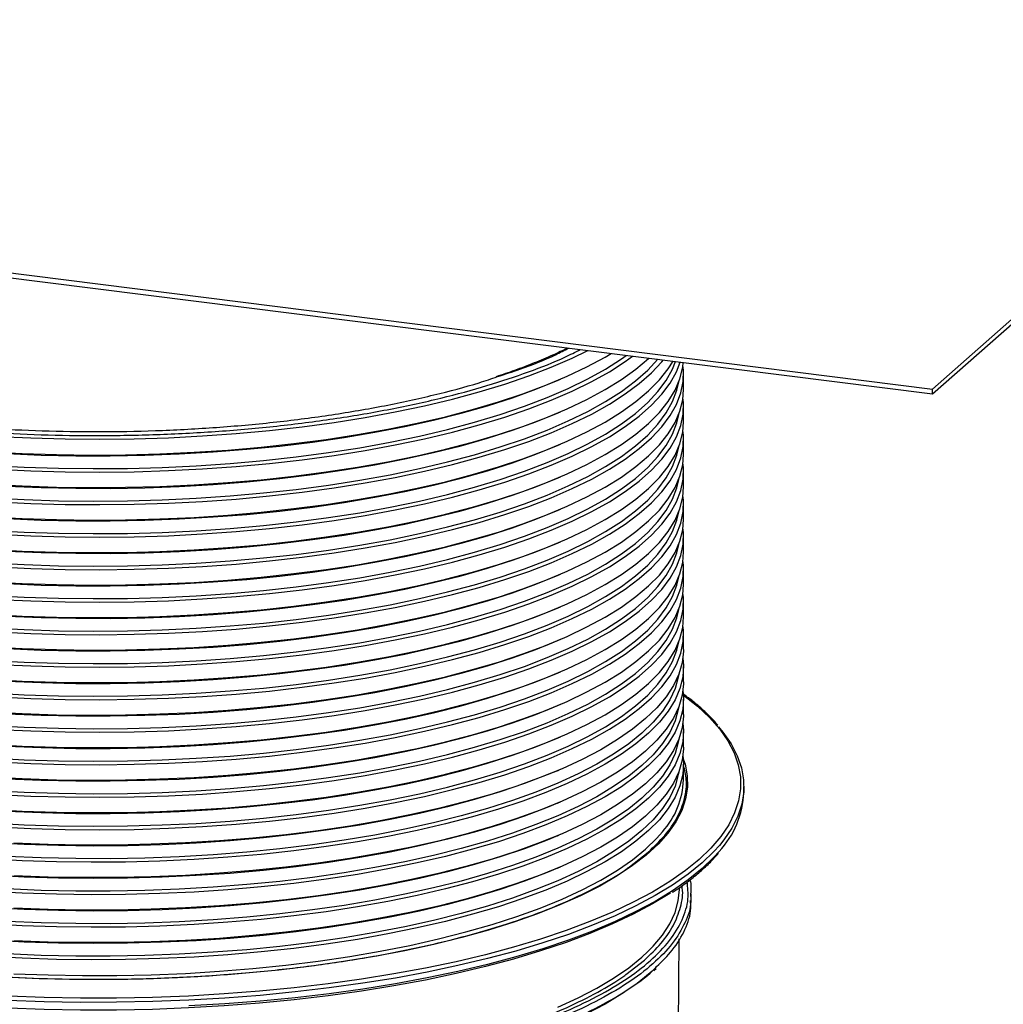
# Model space of a CAD drawing. Units: millimetres. Extents: x 5 to 415, y 5 to 589.
# Drawn here: x 209 to 295, y 265 to 350 of the extents above; entities that cross this region are included whole.
import ezdxf

# ---------------------------------------------------------------- set-up
doc = ezdxf.new("R2010")
doc.units = ezdxf.units.MM

msp = doc.modelspace()

# ---------------------------------------------------------------- linework, layer by layer
at = {"color": 7, "linetype": 'Continuous', "lineweight": 25}
for p, q in [((288.803, 318.083), (377.192, 396.034)), ((288.803, 317.659), (377.192, 395.61)), ((54.95, 347.546), (288.803, 318.083)), ((54.95, 347.121), (288.803, 317.659)), ((256.172, 318.821), (256.449, 318.941)), ((267.146, 318.052), (267.146, 319.394)), ((288.803, 317.659), (288.803, 318.083)), ((256.172, 315.993), (256.449, 316.112)), ((267.146, 315.224), (267.146, 316.565)), ((267.146, 312.396), (267.146, 313.737)), ((256.172, 313.165), (256.449, 313.284)), ((256.172, 310.336), (256.449, 310.455)), ((267.146, 309.567), (267.146, 310.908)), ((256.172, 307.508), (256.449, 307.627)), ((267.146, 306.739), (267.146, 308.08)), ((267.146, 303.91), (267.146, 305.252)), ((256.172, 304.679), (256.449, 304.798)), ((267.146, 301.082), (267.146, 302.423)), ((256.172, 301.851), (256.449, 301.97)), ((256.172, 299.022), (256.449, 299.142)), ((267.146, 298.253), (267.146, 299.595)), ((267.146, 295.425), (267.146, 296.766)), ((256.172, 296.194), (256.449, 296.313)), ((267.146, 292.597), (267.146, 293.938)), ((256.172, 293.366), (256.449, 293.485)), ((256.172, 290.537), (256.449, 290.656)), ((267.146, 289.768), (267.146, 291.109)), ((267.146, 286.94), (267.146, 288.281)), ((256.172, 287.709), (256.449, 287.828)), ((267.146, 284.075), (267.146, 285.453)), ((256.172, 284.88), (256.449, 284.999)), ((272.396, 282.995), (272.396, 283.495)), ((256.172, 282.052), (256.449, 282.171)), ((256.172, 279.223), (256.449, 279.343)), ((256.172, 276.395), (256.449, 276.514)), ((267.821, 273.592), (267.821, 274.176)), ((266.7, 259.922), (266.757, 270.239)), ((264.557, 267.493), (264.778, 267.673))]:
    msp.add_line(p, q, dxfattribs=at)
at = {"color": 8, "linetype": 'Continuous', "lineweight": 25}
for p, q in [((262.453, 276.529), (264.081, 277.79)), ((262.122, 267.14), (263.753, 268.404))]:
    msp.add_line(p, q, dxfattribs=at)
at = {"color": 8, "linetype": 'Continuous', "lineweight": 25, "flags": 128}
for points in [[(207.403, 313.966), (210.372, 313.825), (213.361, 313.743), (216.359, 313.719), (219.356, 313.754), (222.341, 313.848), (225.305, 314), (228.237, 314.209), (231.128, 314.476), (233.966, 314.798), (236.743, 315.176), (239.448, 315.607), (242.073, 316.09), (244.608, 316.624), (247.045, 317.207), (249.375, 317.836), (251.59, 318.51), (253.683, 319.226), (255.646, 319.981), (257.472, 320.774), (258.833, 321.434)], [(267.135, 291.463), (267.153, 291.45), (268.366, 290.483), (269.414, 289.495), (270.294, 288.489), (271.003, 287.468), (271.54, 286.435), (271.902, 285.395), (272.089, 284.348), (272.099, 283.301), (271.933, 282.254), (271.592, 281.212), (271.075, 280.179), (270.386, 279.156), (269.525, 278.148), (268.497, 277.158), (268.334, 277.016)], [(263.847, 278.056), (264.824, 279.001), (265.328, 279.573)], [(270.269, 278.385), (269.792, 277.853), (268.758, 276.857), (267.558, 275.883), (266.197, 274.933), (264.678, 274.009), (263.006, 273.116), (261.186, 272.255), (259.224, 271.429), (257.127, 270.642), (254.9, 269.895), (252.551, 269.19), (250.087, 268.531), (247.517, 267.919), (244.847, 267.356), (242.087, 266.843), (239.245, 266.383), (236.33, 265.977), (233.351, 265.626), (230.318, 265.331), (227.24, 265.093), (224.127, 264.913), (220.989, 264.792), (217.835, 264.73), (214.676, 264.726), (211.521, 264.782), (208.38, 264.896)], [(208.885, 267.219), (211.865, 267.108), (214.859, 267.055), (217.858, 267.06), (220.851, 267.125), (223.827, 267.247), (226.776, 267.428), (229.688, 267.666), (232.554, 267.961), (235.363, 268.311), (238.105, 268.716), (240.771, 269.173), (243.352, 269.682), (245.839, 270.241), (248.223, 270.847), (250.497, 271.499), (252.652, 272.194), (254.681, 272.93), (256.576, 273.704), (258.332, 274.515), (259.943, 275.358), (261.402, 276.231), (262.705, 277.131), (263.847, 278.056)], [(270.244, 277.856), (269.792, 277.353), (268.758, 276.357), (267.558, 275.383), (266.197, 274.433), (264.678, 273.509), (263.006, 272.616), (261.186, 271.755), (259.224, 270.929), (257.127, 270.142), (254.9, 269.395), (252.551, 268.69), (250.087, 268.031), (247.517, 267.419), (244.847, 266.856), (242.087, 266.343), (239.245, 265.883), (236.33, 265.477), (233.351, 265.126), (230.318, 264.831), (227.24, 264.593), (224.127, 264.413)], [(256.213, 264.31), (257.98, 265.121), (259.599, 265.965), (261.065, 266.84), (262.374, 267.742), (263.52, 268.669), (264.047, 269.156)]]:
    msp.add_lwpolyline(points, dxfattribs=at)
at = {"color": 7, "linetype": 'Continuous', "lineweight": 25, "flags": 128}
for points in [[(206.665, 312.632), (209.628, 312.477), (212.612, 312.38), (215.609, 312.342), (218.607, 312.362), (221.597, 312.441), (224.567, 312.578), (227.508, 312.774), (230.41, 313.026), (233.262, 313.335), (236.055, 313.698), (238.779, 314.116), (241.425, 314.587), (243.983, 315.108), (246.445, 315.679), (248.803, 316.297), (251.047, 316.96), (253.171, 317.665), (255.167, 318.411), (257.029, 319.195), (258.749, 320.014), (260.322, 320.865), (260.854, 321.18)], [(206.665, 309.804), (209.628, 309.649), (212.612, 309.552), (215.609, 309.513), (218.607, 309.534), (221.597, 309.613), (224.567, 309.75), (227.508, 309.945), (230.41, 310.197), (233.262, 310.506), (236.055, 310.87), (238.779, 311.288), (241.425, 311.759), (243.983, 312.28), (246.445, 312.851), (248.803, 313.468), (251.047, 314.131), (253.171, 314.837), (255.167, 315.583), (257.029, 316.367), (258.749, 317.185), (260.322, 318.036), (261.743, 318.917), (263.006, 319.823), (264.107, 320.753), (264.123, 320.768)], [(206.665, 306.975), (209.628, 306.82), (212.612, 306.723), (215.609, 306.685), (218.607, 306.705), (221.597, 306.784), (224.567, 306.922), (227.508, 307.117), (230.41, 307.369), (233.262, 307.678), (236.055, 308.042), (238.779, 308.46), (241.425, 308.93), (243.983, 309.452), (246.445, 310.022), (248.803, 310.64), (251.047, 311.303), (253.171, 312.008), (255.167, 312.754), (257.029, 313.538), (258.749, 314.357), (260.322, 315.208), (261.743, 316.088), (263.006, 316.995), (264.107, 317.925), (265.043, 318.874), (265.809, 319.841), (266.231, 320.502)], [(206.665, 304.147), (209.628, 303.992), (212.612, 303.895), (215.609, 303.857), (218.607, 303.877), (221.597, 303.956), (224.567, 304.093), (227.508, 304.288), (230.41, 304.541), (233.262, 304.849), (236.055, 305.213), (238.779, 305.631), (241.425, 306.102), (243.983, 306.623), (246.445, 307.194), (248.803, 307.812), (251.047, 308.474), (253.171, 309.18), (255.167, 309.926), (257.029, 310.71), (258.749, 311.528), (260.322, 312.379), (261.743, 313.26), (263.006, 314.166), (264.107, 315.096), (265.043, 316.046), (265.809, 317.012), (266.405, 317.992), (266.827, 318.981), (267.074, 319.978), (267.124, 320.39)], [(206.813, 311.445), (209.784, 311.292), (212.776, 311.197), (215.781, 311.162), (218.786, 311.185), (221.782, 311.269), (224.758, 311.411), (227.703, 311.612), (230.608, 311.87), (233.461, 312.186), (236.253, 312.557), (238.975, 312.983), (241.616, 313.462), (244.167, 313.992), (246.62, 314.571), (248.965, 315.198), (251.195, 315.871), (253.301, 316.586), (255.277, 317.341), (257.114, 318.134), (258.808, 318.962), (260.352, 319.822), (261.74, 320.711), (262.169, 321.014)], [(206.813, 308.617), (209.784, 308.463), (212.776, 308.369), (215.781, 308.333), (218.786, 308.357), (221.782, 308.44), (224.758, 308.583), (227.703, 308.783), (230.608, 309.042), (233.461, 309.358), (236.253, 309.729), (238.975, 310.155), (241.616, 310.633), (244.167, 311.164), (246.62, 311.743), (248.965, 312.37), (251.195, 313.042), (253.301, 313.757), (255.277, 314.513), (257.114, 315.306), (258.808, 316.134), (260.352, 316.993), (261.74, 317.882), (262.967, 318.797), (264.03, 319.734), (264.906, 320.669)], [(206.813, 305.788), (209.784, 305.635), (212.776, 305.54), (215.781, 305.505), (218.786, 305.529), (221.782, 305.612), (224.758, 305.754), (227.703, 305.955), (230.608, 306.214), (233.461, 306.529), (236.253, 306.9), (238.975, 307.326), (241.616, 307.805), (244.167, 308.335), (246.62, 308.915), (248.965, 309.542), (251.195, 310.214), (253.301, 310.929), (255.277, 311.684), (257.114, 312.477), (258.808, 313.305), (260.352, 314.165), (261.74, 315.054), (262.967, 315.969), (264.03, 316.906), (264.925, 317.863), (265.647, 318.835), (266.196, 319.821), (266.461, 320.473)], [(207.403, 311.101), (210.372, 310.96), (213.361, 310.878), (216.359, 310.854), (219.356, 310.889), (222.341, 310.983), (225.305, 311.135), (228.237, 311.344), (231.128, 311.611), (233.966, 311.933), (236.743, 312.311), (239.448, 312.742), (242.073, 313.225), (244.608, 313.759), (247.045, 314.342), (249.375, 314.971), (251.59, 315.645), (253.683, 316.361), (255.646, 317.117), (257.472, 317.909), (259.156, 318.736), (260.692, 319.595), (262.073, 320.482), (262.718, 320.945)], [(207.403, 308.273), (210.372, 308.132), (213.361, 308.05), (216.359, 308.026), (219.356, 308.061), (222.341, 308.154), (225.305, 308.306), (228.237, 308.516), (231.128, 308.782), (233.966, 309.105), (236.743, 309.482), (239.448, 309.914), (242.073, 310.397), (244.608, 310.931), (247.045, 311.514), (249.375, 312.143), (251.59, 312.817), (253.683, 313.533), (255.646, 314.288), (257.472, 315.081), (259.156, 315.908), (260.692, 316.767), (262.073, 317.654), (263.296, 318.566), (264.356, 319.501), (265.25, 320.456), (265.378, 320.61)], [(207.403, 305.444), (210.372, 305.303), (213.361, 305.221), (216.359, 305.197), (219.356, 305.232), (222.341, 305.326), (225.305, 305.478), (228.237, 305.687), (231.128, 305.954), (233.966, 306.276), (236.743, 306.654), (239.448, 307.085), (242.073, 307.569), (244.608, 308.103), (247.045, 308.685), (249.375, 309.314), (251.59, 309.988), (253.683, 310.704), (255.646, 311.46), (257.472, 312.252), (259.156, 313.08), (260.692, 313.938), (262.073, 314.825), (263.296, 315.738), (264.356, 316.673), (265.25, 317.627), (265.975, 318.597), (266.527, 319.58), (266.86, 320.423)], [(207.403, 302.616), (210.372, 302.475), (213.361, 302.393), (216.359, 302.369), (219.356, 302.404), (222.341, 302.498), (225.305, 302.649), (228.237, 302.859), (231.128, 303.125), (233.966, 303.448), (236.743, 303.826), (239.448, 304.257), (242.073, 304.74), (244.608, 305.274), (247.045, 305.857), (249.375, 306.486), (251.59, 307.16), (253.683, 307.876), (255.646, 308.631), (257.472, 309.424), (259.156, 310.251), (260.692, 311.11), (262.073, 311.997), (263.296, 312.91), (264.356, 313.845), (265.25, 314.799), (265.975, 315.769), (266.527, 316.751), (266.905, 317.743), (267.108, 318.74), (267.135, 319.74), (267.097, 320.137)], [(206.813, 302.96), (209.784, 302.806), (212.776, 302.712), (215.781, 302.676), (218.786, 302.7), (221.782, 302.783), (224.758, 302.926), (227.703, 303.127), (230.608, 303.385), (233.461, 303.701), (236.253, 304.072), (238.975, 304.498), (241.616, 304.977), (244.167, 305.507), (246.62, 306.086), (248.965, 306.713), (251.195, 307.385), (253.301, 308.1), (255.277, 308.856), (257.114, 309.649), (258.808, 310.477), (260.352, 311.337), (261.74, 312.225), (262.967, 313.14), (264.03, 314.078), (264.925, 315.034), (265.647, 316.007), (266.196, 316.992), (266.569, 317.987), (266.727, 318.706)], [(208.295, 312.467), (211.278, 312.343), (214.278, 312.278), (217.284, 312.272), (220.286, 312.326), (223.273, 312.439), (226.235, 312.61), (229.161, 312.84), (232.041, 313.127), (234.866, 313.471), (237.624, 313.87), (240.306, 314.322), (242.903, 314.827), (245.406, 315.382), (247.806, 315.985), (250.095, 316.635), (252.264, 317.329), (254.306, 318.065), (256.172, 318.821)], [(206.665, 301.319), (209.628, 301.163), (212.612, 301.067), (215.609, 301.028), (218.607, 301.048), (221.597, 301.127), (224.567, 301.265), (227.508, 301.46), (230.41, 301.712), (233.262, 302.021), (236.055, 302.385), (238.779, 302.803), (241.425, 303.273), (243.983, 303.795), (246.445, 304.365), (248.803, 304.983), (251.047, 305.646), (253.171, 306.352), (255.167, 307.098), (257.029, 307.881), (258.749, 308.7), (260.322, 309.551), (261.743, 310.431), (263.006, 311.338), (264.107, 312.268), (265.043, 313.217), (265.809, 314.184), (266.405, 315.163), (266.827, 316.153), (267.074, 317.149), (267.146, 318.052)], [(207.403, 299.787), (210.372, 299.647), (213.361, 299.564), (216.359, 299.541), (219.356, 299.576), (222.341, 299.669), (225.305, 299.821), (228.237, 300.03), (231.128, 300.297), (233.966, 300.62), (236.743, 300.997), (239.448, 301.428), (242.073, 301.912), (244.608, 302.446), (247.045, 303.028), (249.375, 303.658), (251.59, 304.331), (253.683, 305.047), (255.646, 305.803), (257.472, 306.596), (259.156, 307.423), (260.692, 308.281), (262.073, 309.169), (263.296, 310.081), (264.356, 311.016), (265.25, 311.97), (265.975, 312.94), (266.527, 313.923), (266.905, 314.914), (267.108, 315.912), (267.135, 316.911), (267.097, 317.309)], [(206.813, 300.132), (209.784, 299.978), (212.776, 299.883), (215.781, 299.848), (218.786, 299.872), (221.782, 299.955), (224.758, 300.097), (227.703, 300.298), (230.608, 300.557), (233.461, 300.872), (236.253, 301.244), (238.975, 301.669), (241.616, 302.148), (244.167, 302.678), (246.62, 303.258), (248.965, 303.885), (251.195, 304.557), (253.301, 305.272), (255.277, 306.027), (257.114, 306.82), (258.808, 307.648), (260.352, 308.508), (261.74, 309.397), (262.967, 310.312), (264.03, 311.249), (264.925, 312.206), (265.647, 313.179), (266.196, 314.164), (266.569, 315.158), (266.727, 315.878)], [(208.295, 309.639), (211.278, 309.515), (214.278, 309.449), (217.284, 309.444), (220.286, 309.497), (223.273, 309.61), (226.235, 309.782), (229.161, 310.012), (232.041, 310.299), (234.866, 310.642), (237.624, 311.041), (240.306, 311.494), (242.903, 311.998), (245.406, 312.553), (247.806, 313.157), (250.095, 313.807), (252.264, 314.501), (254.306, 315.236), (256.172, 315.993)], [(206.665, 298.49), (209.628, 298.335), (212.612, 298.238), (215.609, 298.2), (218.607, 298.22), (221.597, 298.299), (224.567, 298.436), (227.508, 298.631), (230.41, 298.884), (233.262, 299.192), (236.055, 299.556), (238.779, 299.974), (241.425, 300.445), (243.983, 300.966), (246.445, 301.537), (248.803, 302.155), (251.047, 302.818), (253.171, 303.523), (255.167, 304.269), (257.029, 305.053), (258.749, 305.872), (260.322, 306.723), (261.743, 307.603), (263.006, 308.51), (264.107, 309.439), (265.043, 310.389), (265.809, 311.355), (266.405, 312.335), (266.827, 313.325), (267.074, 314.321), (267.146, 315.224)], [(207.403, 296.959), (210.372, 296.818), (213.361, 296.736), (216.359, 296.712), (219.356, 296.747), (222.341, 296.841), (225.305, 296.993), (228.237, 297.202), (231.128, 297.469), (233.966, 297.791), (236.743, 298.169), (239.448, 298.6), (242.073, 299.083), (244.608, 299.617), (247.045, 300.2), (249.375, 300.829), (251.59, 301.503), (253.683, 302.219), (255.646, 302.974), (257.472, 303.767), (259.156, 304.594), (260.692, 305.453), (262.073, 306.34), (263.296, 307.253), (264.356, 308.188), (265.25, 309.142), (265.975, 310.112), (266.527, 311.094), (266.905, 312.086), (267.108, 313.083), (267.135, 314.083), (267.097, 314.48)], [(206.813, 297.303), (209.784, 297.149), (212.776, 297.055), (215.781, 297.019), (218.786, 297.043), (221.782, 297.127), (224.758, 297.269), (227.703, 297.47), (230.608, 297.728), (233.461, 298.044), (236.253, 298.415), (238.975, 298.841), (241.616, 299.32), (244.167, 299.85), (246.62, 300.429), (248.965, 301.056), (251.195, 301.728), (253.301, 302.443), (255.277, 303.199), (257.114, 303.992), (258.808, 304.82), (260.352, 305.68), (261.74, 306.569), (262.967, 307.483), (264.03, 308.421), (264.925, 309.377), (265.647, 310.35), (266.196, 311.335), (266.569, 312.33), (266.727, 313.049)], [(208.295, 306.81), (211.278, 306.686), (214.278, 306.621), (217.284, 306.615), (220.286, 306.669), (223.273, 306.782), (226.235, 306.953), (229.161, 307.183), (232.041, 307.47), (234.866, 307.814), (237.624, 308.213), (240.306, 308.665), (242.903, 309.17), (245.406, 309.725), (247.806, 310.328), (250.095, 310.978), (252.264, 311.672), (254.306, 312.408), (256.172, 313.165)], [(206.665, 295.662), (209.628, 295.507), (212.612, 295.41), (215.609, 295.371), (218.607, 295.392), (221.597, 295.471), (224.567, 295.608), (227.508, 295.803), (230.41, 296.055), (233.262, 296.364), (236.055, 296.728), (238.779, 297.146), (241.425, 297.616), (243.983, 298.138), (246.445, 298.708), (248.803, 299.326), (251.047, 299.989), (253.171, 300.695), (255.167, 301.441), (257.029, 302.224), (258.749, 303.043), (260.322, 303.894), (261.743, 304.774), (263.006, 305.681), (264.107, 306.611), (265.043, 307.56), (265.809, 308.527), (266.405, 309.507), (266.827, 310.496), (267.074, 311.492), (267.146, 312.396)], [(207.403, 294.13), (210.372, 293.99), (213.361, 293.907), (216.359, 293.884), (219.356, 293.919), (222.341, 294.012), (225.305, 294.164), (228.237, 294.374), (231.128, 294.64), (233.966, 294.963), (236.743, 295.34), (239.448, 295.771), (242.073, 296.255), (244.608, 296.789), (247.045, 297.371), (249.375, 298.001), (251.59, 298.674), (253.683, 299.39), (255.646, 300.146), (257.472, 300.939), (259.156, 301.766), (260.692, 302.624), (262.073, 303.512), (263.296, 304.424), (264.356, 305.359), (265.25, 306.314), (265.975, 307.284), (266.527, 308.266), (266.905, 309.258), (267.108, 310.255), (267.135, 311.254), (267.097, 311.652)], [(206.813, 294.475), (209.784, 294.321), (212.776, 294.226), (215.781, 294.191), (218.786, 294.215), (221.782, 294.298), (224.758, 294.44), (227.703, 294.641), (230.608, 294.9), (233.461, 295.215), (236.253, 295.587), (238.975, 296.013), (241.616, 296.491), (244.167, 297.021), (246.62, 297.601), (248.965, 298.228), (251.195, 298.9), (253.301, 299.615), (255.277, 300.37), (257.114, 301.163), (258.808, 301.991), (260.352, 302.851), (261.74, 303.74), (262.967, 304.655), (264.03, 305.592), (264.925, 306.549), (265.647, 307.522), (266.196, 308.507), (266.569, 309.501), (266.727, 310.221)], [(208.295, 303.982), (211.278, 303.858), (214.278, 303.793), (217.284, 303.787), (220.286, 303.841), (223.273, 303.953), (226.235, 304.125), (229.161, 304.355), (232.041, 304.642), (234.866, 304.986), (237.624, 305.384), (240.306, 305.837), (242.903, 306.341), (245.406, 306.896), (247.806, 307.5), (250.095, 308.15), (252.264, 308.844), (254.306, 309.579), (256.172, 310.336)], [(206.665, 292.833), (209.628, 292.678), (212.612, 292.581), (215.609, 292.543), (218.607, 292.563), (221.597, 292.642), (224.567, 292.779), (227.508, 292.975), (230.41, 293.227), (233.262, 293.536), (236.055, 293.9), (238.779, 294.317), (241.425, 294.788), (243.983, 295.309), (246.445, 295.88), (248.803, 296.498), (251.047, 297.161), (253.171, 297.866), (255.167, 298.612), (257.029, 299.396), (258.749, 300.215), (260.322, 301.066), (261.743, 301.946), (263.006, 302.853), (264.107, 303.782), (265.043, 304.732), (265.809, 305.698), (266.405, 306.678), (266.827, 307.668), (267.074, 308.664), (267.146, 309.567)], [(207.403, 291.302), (210.372, 291.161), (213.361, 291.079), (216.359, 291.055), (219.356, 291.09), (222.341, 291.184), (225.305, 291.336), (228.237, 291.545), (231.128, 291.812), (233.966, 292.134), (236.743, 292.512), (239.448, 292.943), (242.073, 293.426), (244.608, 293.96), (247.045, 294.543), (249.375, 295.172), (251.59, 295.846), (253.683, 296.562), (255.646, 297.318), (257.472, 298.11), (259.156, 298.937), (260.692, 299.796), (262.073, 300.683), (263.296, 301.596), (264.356, 302.531), (265.25, 303.485), (265.975, 304.455), (266.527, 305.438), (266.905, 306.429), (267.108, 307.426), (267.135, 308.426), (267.097, 308.824)], [(206.665, 290.005), (209.628, 289.85), (212.612, 289.753), (215.609, 289.714), (218.607, 289.735), (221.597, 289.814), (224.567, 289.951), (227.508, 290.146), (230.41, 290.398), (233.262, 290.707), (236.055, 291.071), (238.779, 291.489), (241.425, 291.96), (243.983, 292.481), (246.445, 293.052), (248.803, 293.669), (251.047, 294.332), (253.171, 295.038), (255.167, 295.784), (257.029, 296.568), (258.749, 297.386), (260.322, 298.237), (261.743, 299.118), (263.006, 300.024), (264.107, 300.954), (265.043, 301.904), (265.809, 302.87), (266.405, 303.85), (266.827, 304.839), (267.074, 305.836), (267.146, 306.739)], [(206.813, 291.646), (209.784, 291.493), (212.776, 291.398), (215.781, 291.363), (218.786, 291.386), (221.782, 291.47), (224.758, 291.612), (227.703, 291.813), (230.608, 292.071), (233.461, 292.387), (236.253, 292.758), (238.975, 293.184), (241.616, 293.663), (244.167, 294.193), (246.62, 294.772), (248.965, 295.399), (251.195, 296.072), (253.301, 296.787), (255.277, 297.542), (257.114, 298.335), (258.808, 299.163), (260.352, 300.023), (261.74, 300.912), (262.967, 301.827), (264.03, 302.764), (264.925, 303.721), (265.647, 304.693), (266.196, 305.679), (266.569, 306.673), (266.727, 307.392)], [(208.295, 301.153), (211.278, 301.029), (214.278, 300.964), (217.284, 300.958), (220.286, 301.012), (223.273, 301.125), (226.235, 301.297), (229.161, 301.526), (232.041, 301.814), (234.866, 302.157), (237.624, 302.556), (240.306, 303.008), (242.903, 303.513), (245.406, 304.068), (247.806, 304.672), (250.095, 305.321), (252.264, 306.015), (254.306, 306.751), (256.172, 307.508)], [(207.403, 288.474), (210.372, 288.333), (213.361, 288.251), (216.359, 288.227), (219.356, 288.262), (222.341, 288.355), (225.305, 288.507), (228.237, 288.717), (231.128, 288.983), (233.966, 289.306), (236.743, 289.683), (239.448, 290.115), (242.073, 290.598), (244.608, 291.132), (247.045, 291.715), (249.375, 292.344), (251.59, 293.018), (253.683, 293.734), (255.646, 294.489), (257.472, 295.282), (259.156, 296.109), (260.692, 296.968), (262.073, 297.855), (263.296, 298.767), (264.356, 299.702), (265.25, 300.657), (265.975, 301.627), (266.527, 302.609), (266.905, 303.601), (267.108, 304.598), (267.135, 305.598), (267.097, 305.995)], [(206.813, 288.818), (209.784, 288.664), (212.776, 288.57), (215.781, 288.534), (218.786, 288.558), (221.782, 288.641), (224.758, 288.784), (227.703, 288.984), (230.608, 289.243), (233.461, 289.559), (236.253, 289.93), (238.975, 290.356), (241.616, 290.834), (244.167, 291.365), (246.62, 291.944), (248.965, 292.571), (251.195, 293.243), (253.301, 293.958), (255.277, 294.714), (257.114, 295.507), (258.808, 296.335), (260.352, 297.194), (261.74, 298.083), (262.967, 298.998), (264.03, 299.935), (264.925, 300.892), (265.647, 301.865), (266.196, 302.85), (266.569, 303.845), (266.727, 304.564)], [(208.295, 298.325), (211.278, 298.201), (214.278, 298.136), (217.284, 298.13), (220.286, 298.184), (223.273, 298.297), (226.235, 298.468), (229.161, 298.698), (232.041, 298.985), (234.866, 299.329), (237.624, 299.727), (240.306, 300.18), (242.903, 300.685), (245.406, 301.24), (247.806, 301.843), (250.095, 302.493), (252.264, 303.187), (254.306, 303.922), (256.172, 304.679)], [(206.665, 287.176), (209.628, 287.021), (212.612, 286.924), (215.609, 286.886), (218.607, 286.906), (221.597, 286.985), (224.567, 287.123), (227.508, 287.318), (230.41, 287.57), (233.262, 287.879), (236.055, 288.243), (238.779, 288.661), (241.425, 289.131), (243.983, 289.653), (246.445, 290.223), (248.803, 290.841), (251.047, 291.504), (253.171, 292.209), (255.167, 292.955), (257.029, 293.739), (258.749, 294.558), (260.322, 295.409), (261.743, 296.289), (263.006, 297.196), (264.107, 298.126), (265.043, 299.075), (265.809, 300.042), (266.405, 301.021), (266.827, 302.011), (267.074, 303.007), (267.146, 303.91)], [(207.403, 285.645), (210.372, 285.504), (213.361, 285.422), (216.359, 285.398), (219.356, 285.433), (222.341, 285.527), (225.305, 285.679), (228.237, 285.888), (231.128, 286.155), (233.966, 286.477), (236.743, 286.855), (239.448, 287.286), (242.073, 287.77), (244.608, 288.304), (247.045, 288.886), (249.375, 289.515), (251.59, 290.189), (253.683, 290.905), (255.646, 291.661), (257.472, 292.453), (259.156, 293.281), (260.692, 294.139), (262.073, 295.026), (263.296, 295.939), (264.356, 296.874), (265.25, 297.828), (265.975, 298.798), (266.527, 299.781), (266.905, 300.772), (267.108, 301.77), (267.135, 302.769), (267.097, 303.167)], [(206.813, 285.989), (209.784, 285.836), (212.776, 285.741), (215.781, 285.706), (218.786, 285.73), (221.782, 285.813), (224.758, 285.955), (227.703, 286.156), (230.608, 286.415), (233.461, 286.73), (236.253, 287.101), (238.975, 287.527), (241.616, 288.006), (244.167, 288.536), (246.62, 289.116), (248.965, 289.743), (251.195, 290.415), (253.301, 291.13), (255.277, 291.885), (257.114, 292.678), (258.808, 293.506), (260.352, 294.366), (261.74, 295.255), (262.967, 296.17), (264.03, 297.107), (264.925, 298.064), (265.647, 299.036), (266.196, 300.022), (266.569, 301.016), (266.727, 301.735)], [(208.295, 295.497), (211.278, 295.372), (214.278, 295.307), (217.284, 295.302), (220.286, 295.355), (223.273, 295.468), (226.235, 295.64), (229.161, 295.87), (232.041, 296.157), (234.866, 296.5), (237.624, 296.899), (240.306, 297.351), (242.903, 297.856), (245.406, 298.411), (247.806, 299.015), (250.095, 299.665), (252.264, 300.358), (254.306, 301.094), (256.172, 301.851)], [(206.665, 284.348), (209.628, 284.193), (212.612, 284.096), (215.609, 284.058), (218.607, 284.078), (221.597, 284.157), (224.567, 284.294), (227.508, 284.489), (230.41, 284.742), (233.262, 285.05), (236.055, 285.414), (238.779, 285.832), (241.425, 286.303), (243.983, 286.824), (246.445, 287.395), (248.803, 288.013), (251.047, 288.675), (253.171, 289.381), (255.167, 290.127), (257.029, 290.911), (258.749, 291.729), (260.322, 292.58), (261.743, 293.461), (263.006, 294.367), (264.107, 295.297), (265.043, 296.247), (265.809, 297.213), (266.405, 298.193), (266.827, 299.182), (267.074, 300.179), (267.146, 301.082)], [(207.403, 282.817), (210.372, 282.676), (213.361, 282.594), (216.359, 282.57), (219.356, 282.605), (222.341, 282.699), (225.305, 282.85), (228.237, 283.06), (231.128, 283.326), (233.966, 283.649), (236.743, 284.027), (239.448, 284.458), (242.073, 284.941), (244.608, 285.475), (247.045, 286.058), (249.375, 286.687), (251.59, 287.361), (253.683, 288.077), (255.646, 288.832), (257.472, 289.625), (259.156, 290.452), (260.692, 291.311), (262.073, 292.198), (263.296, 293.111), (264.356, 294.046), (265.25, 295), (265.975, 295.97), (266.527, 296.952), (266.905, 297.944), (267.108, 298.941), (267.135, 299.941), (267.097, 300.338)], [(208.295, 292.668), (211.278, 292.544), (214.278, 292.479), (217.284, 292.473), (220.286, 292.527), (223.273, 292.64), (226.235, 292.811), (229.161, 293.041), (232.041, 293.328), (234.866, 293.672), (237.624, 294.071), (240.306, 294.523), (242.903, 295.028), (245.406, 295.583), (247.806, 296.186), (250.095, 296.836), (252.264, 297.53), (254.306, 298.266), (256.172, 299.022)], [(206.665, 281.52), (209.628, 281.364), (212.612, 281.268), (215.609, 281.229), (218.607, 281.25), (221.597, 281.328), (224.567, 281.466), (227.508, 281.661), (230.41, 281.913), (233.262, 282.222), (236.055, 282.586), (238.779, 283.004), (241.425, 283.474), (243.983, 283.996), (246.445, 284.566), (248.803, 285.184), (251.047, 285.847), (253.171, 286.553), (255.167, 287.299), (257.029, 288.082), (258.749, 288.901), (260.322, 289.752), (261.743, 290.632), (263.006, 291.539), (264.107, 292.469), (265.043, 293.418), (265.809, 294.385), (266.405, 295.364), (266.827, 296.354), (267.074, 297.35), (267.146, 298.253)], [(206.813, 283.161), (209.784, 283.007), (212.776, 282.913), (215.781, 282.877), (218.786, 282.901), (221.782, 282.984), (224.758, 283.127), (227.703, 283.328), (230.608, 283.586), (233.461, 283.902), (236.253, 284.273), (238.975, 284.699), (241.616, 285.178), (244.167, 285.708), (246.62, 286.287), (248.965, 286.914), (251.195, 287.586), (253.301, 288.301), (255.277, 289.057), (257.114, 289.85), (258.808, 290.678), (260.352, 291.538), (261.74, 292.426), (262.967, 293.341), (264.03, 294.279), (264.925, 295.235), (265.647, 296.208), (266.196, 297.193), (266.569, 298.188), (266.727, 298.907)], [(207.403, 279.988), (210.372, 279.848), (213.361, 279.765), (216.359, 279.742), (219.356, 279.777), (222.341, 279.87), (225.305, 280.022), (228.237, 280.231), (231.128, 280.498), (233.966, 280.821), (236.743, 281.198), (239.448, 281.629), (242.073, 282.113), (244.608, 282.647), (247.045, 283.229), (249.375, 283.859), (251.59, 284.532), (253.683, 285.248), (255.646, 286.004), (257.472, 286.797), (259.156, 287.624), (260.692, 288.482), (262.073, 289.37), (263.296, 290.282), (264.356, 291.217), (265.25, 292.171), (265.975, 293.141), (266.527, 294.124), (266.905, 295.115), (267.108, 296.113), (267.135, 297.112), (267.097, 297.51)], [(206.813, 280.333), (209.784, 280.179), (212.776, 280.084), (215.781, 280.049), (218.786, 280.073), (221.782, 280.156), (224.758, 280.298), (227.703, 280.499), (230.608, 280.758), (233.461, 281.073), (236.253, 281.445), (238.975, 281.87), (241.616, 282.349), (244.167, 282.879), (246.62, 283.459), (248.965, 284.086), (251.195, 284.758), (253.301, 285.473), (255.277, 286.228), (257.114, 287.021), (258.808, 287.849), (260.352, 288.709), (261.74, 289.598), (262.967, 290.513), (264.03, 291.45), (264.925, 292.407), (265.647, 293.38), (266.196, 294.365), (266.569, 295.359), (266.727, 296.079)], [(208.295, 289.84), (211.278, 289.716), (214.278, 289.65), (217.284, 289.645), (220.286, 289.698), (223.273, 289.811), (226.235, 289.983), (229.161, 290.213), (232.041, 290.5), (234.866, 290.843), (237.624, 291.242), (240.306, 291.695), (242.903, 292.199), (245.406, 292.754), (247.806, 293.358), (250.095, 294.008), (252.264, 294.702), (254.306, 295.437), (256.172, 296.194)], [(267.146, 295.425), (267.144, 295.271), (267.028, 294.272), (266.738, 293.277), (266.272, 292.29), (265.634, 291.313), (264.824, 290.351), (263.847, 289.406)], [(267.097, 294.681), (267.145, 294.034), (267.074, 293.035), (266.827, 292.038), (266.405, 291.049), (265.809, 290.069), (265.043, 289.103), (264.107, 288.153), (263.006, 287.223), (261.743, 286.317), (260.322, 285.436), (258.749, 284.585), (257.029, 283.767), (255.167, 282.983), (253.171, 282.237), (251.047, 281.531), (248.803, 280.869), (246.445, 280.251), (243.983, 279.68), (241.425, 279.159), (238.779, 278.688), (236.055, 278.27), (233.262, 277.906), (230.41, 277.598), (227.508, 277.345), (224.567, 277.15), (221.597, 277.013), (218.607, 276.934), (215.609, 276.914), (212.612, 276.952), (209.628, 277.049), (206.665, 277.204)], [(208.295, 287.011), (211.278, 286.887), (214.278, 286.822), (217.284, 286.816), (220.286, 286.87), (223.273, 286.983), (226.235, 287.154), (229.161, 287.384), (232.041, 287.671), (234.866, 288.015), (237.624, 288.414), (240.306, 288.866), (242.903, 289.371), (245.406, 289.926), (247.806, 290.529), (250.095, 291.179), (252.264, 291.873), (254.306, 292.609), (256.172, 293.366)], [(266.727, 293.25), (266.689, 293.03), (266.405, 292.033), (265.944, 291.042), (265.308, 290.063), (264.499, 289.098), (263.52, 288.15), (262.374, 287.224), (261.065, 286.322), (259.599, 285.447), (257.98, 284.603), (256.213, 283.792), (254.306, 283.017), (252.264, 282.282), (250.095, 281.588), (247.806, 280.938), (245.406, 280.335), (242.903, 279.779), (240.306, 279.275), (237.624, 278.822), (234.866, 278.424), (232.041, 278.08), (229.161, 277.793), (226.235, 277.563), (223.273, 277.391), (220.286, 277.279), (217.284, 277.225), (214.278, 277.231), (211.278, 277.296), (208.295, 277.42)], [(267.146, 292.597), (267.144, 292.443), (267.028, 291.444), (266.738, 290.449), (266.272, 289.462), (265.634, 288.485), (264.824, 287.522), (263.847, 286.577)], [(267.097, 291.853), (267.145, 291.206), (267.074, 290.206), (266.827, 289.21), (266.405, 288.22), (265.809, 287.241), (265.043, 286.274), (264.107, 285.325), (263.006, 284.395), (261.743, 283.488), (260.322, 282.608), (258.749, 281.757), (257.029, 280.938), (255.167, 280.155), (253.171, 279.409), (251.047, 278.703), (248.803, 278.04), (246.445, 277.422), (243.983, 276.852), (241.425, 276.33), (238.779, 275.86), (236.055, 275.442), (233.262, 275.078), (230.41, 274.769), (227.508, 274.517), (224.567, 274.322), (221.597, 274.184), (218.607, 274.106), (215.609, 274.085), (212.612, 274.124), (209.628, 274.22), (206.665, 274.376)], [(208.295, 284.183), (211.278, 284.059), (214.278, 283.994), (217.284, 283.988), (220.286, 284.042), (223.273, 284.154), (226.235, 284.326), (229.161, 284.556), (232.041, 284.843), (234.866, 285.187), (237.624, 285.585), (240.306, 286.038), (242.903, 286.542), (245.406, 287.097), (247.806, 287.701), (250.095, 288.351), (252.264, 289.045), (254.306, 289.78), (256.172, 290.537)], [(266.727, 290.422), (266.689, 290.202), (266.405, 289.204), (265.944, 288.214), (265.308, 287.235), (264.499, 286.269), (263.52, 285.322), (262.374, 284.396), (261.065, 283.493), (259.599, 282.619), (257.98, 281.774), (256.213, 280.963), (254.306, 280.189), (252.264, 279.453), (250.095, 278.759), (247.806, 278.11), (245.406, 277.506), (242.903, 276.951), (240.306, 276.446), (237.624, 275.994), (234.866, 275.595), (232.041, 275.252), (229.161, 274.964), (226.235, 274.735), (223.273, 274.563), (220.286, 274.45), (217.284, 274.397), (214.278, 274.402), (211.278, 274.467), (208.295, 274.592)], [(267.146, 289.768), (267.144, 289.614), (267.028, 288.615), (266.738, 287.621), (266.272, 286.633), (265.634, 285.656), (264.824, 284.694), (263.847, 283.749)], [(267.097, 289.025), (267.145, 288.377), (267.074, 287.378), (266.827, 286.382), (266.405, 285.392), (265.809, 284.412), (265.043, 283.446), (264.107, 282.496), (263.006, 281.567), (261.743, 280.66), (260.322, 279.78), (258.749, 278.929), (257.029, 278.11), (255.167, 277.326), (253.171, 276.58), (251.047, 275.875), (248.803, 275.212), (246.445, 274.594), (243.983, 274.023), (241.425, 273.502), (238.779, 273.031), (236.055, 272.613), (233.262, 272.249), (230.41, 271.941), (227.508, 271.688), (224.567, 271.493), (221.597, 271.356), (218.607, 271.277), (215.609, 271.257), (212.612, 271.295), (209.628, 271.392), (206.665, 271.547)], [(263.847, 289.406), (262.705, 288.482), (261.402, 287.581), (259.943, 286.708), (258.332, 285.865), (256.576, 285.054), (254.681, 284.28), (252.652, 283.544), (250.497, 282.849), (248.223, 282.197), (245.839, 281.591), (243.352, 281.032), (240.771, 280.523), (238.105, 280.066), (235.363, 279.661), (232.554, 279.311), (229.688, 279.016), (226.776, 278.778), (223.827, 278.598), (220.851, 278.475), (217.858, 278.41), (214.859, 278.405), (211.865, 278.458), (208.885, 278.569)], [(270.202, 288.685), (270.564, 288.245), (271.277, 287.219), (271.816, 286.181), (272.181, 285.135), (272.368, 284.084), (272.378, 283.03), (272.212, 281.979), (271.868, 280.932), (271.349, 279.893), (270.656, 278.866), (270.269, 278.385)], [(208.295, 281.354), (211.278, 281.23), (214.278, 281.165), (217.284, 281.159), (220.286, 281.213), (223.273, 281.326), (226.235, 281.498), (229.161, 281.727), (232.041, 282.015), (234.866, 282.358), (237.624, 282.757), (240.306, 283.209), (242.903, 283.714), (245.406, 284.269), (247.806, 284.873), (250.095, 285.522), (252.264, 286.216), (254.306, 286.952), (256.172, 287.709)], [(266.727, 287.593), (266.689, 287.373), (266.405, 286.376), (265.944, 285.386), (265.308, 284.406), (264.499, 283.441), (263.52, 282.494), (262.374, 281.567), (261.065, 280.665), (259.599, 279.79), (257.98, 278.946), (256.213, 278.135), (254.306, 277.36), (252.264, 276.625), (250.095, 275.931), (247.806, 275.281), (245.406, 274.678), (242.903, 274.123), (240.306, 273.618), (237.624, 273.165), (234.866, 272.767), (232.041, 272.423), (229.161, 272.136), (226.235, 271.906), (223.273, 271.735), (220.286, 271.622), (217.284, 271.568), (214.278, 271.574), (211.278, 271.639), (208.295, 271.763)], [(267.097, 286.196), (267.145, 285.549), (267.074, 284.549), (266.827, 283.553), (266.405, 282.564), (265.809, 281.584), (265.043, 280.618), (264.107, 279.668), (263.006, 278.738), (261.743, 277.831), (260.322, 276.951), (258.749, 276.1), (257.029, 275.281), (255.167, 274.498), (253.171, 273.752), (251.047, 273.046), (248.803, 272.383), (246.445, 271.765), (243.983, 271.195), (241.425, 270.673), (238.779, 270.203), (236.055, 269.785), (233.262, 269.421), (230.41, 269.112), (227.508, 268.86), (224.567, 268.665), (221.597, 268.528), (218.607, 268.449), (215.609, 268.428), (212.612, 268.467), (209.628, 268.564), (206.665, 268.719)], [(263.847, 286.577), (262.705, 285.653), (261.402, 284.753), (259.943, 283.88), (258.332, 283.036), (256.576, 282.226), (254.681, 281.452), (252.652, 280.715), (250.497, 280.02), (248.223, 279.369), (245.839, 278.762), (243.352, 278.204), (240.771, 277.695), (238.105, 277.237), (235.363, 276.833), (232.554, 276.483), (229.688, 276.188), (226.776, 275.95), (223.827, 275.769), (220.851, 275.646), (217.858, 275.582), (214.859, 275.576), (211.865, 275.629), (208.885, 275.741)], [(267.146, 286.94), (267.144, 286.786), (267.028, 285.787), (266.738, 284.792), (266.272, 283.805), (265.634, 282.828), (264.824, 281.866), (263.847, 280.921)], [(267.128, 285.898), (267.275, 285.444), (267.469, 284.439), (267.486, 283.433), (267.326, 282.427), (266.989, 281.427), (266.477, 280.435), (265.79, 279.455), (264.933, 278.49), (263.907, 277.543), (262.716, 276.618), (261.364, 275.718), (259.856, 274.846), (258.198, 274.005), (256.394, 273.198), (254.451, 272.428), (252.375, 271.696), (250.175, 271.007), (247.857, 270.362), (245.429, 269.764), (242.9, 269.214), (240.279, 268.714), (237.574, 268.266), (234.796, 267.873), (231.952, 267.534), (229.054, 267.251), (226.111, 267.026), (223.133, 266.858), (220.132, 266.749), (217.116, 266.699), (214.096, 266.709), (211.084, 266.777), (208.088, 266.904)], [(256.172, 284.88), (255.277, 284.506), (253.301, 283.751), (251.195, 283.036), (248.965, 282.363), (246.62, 281.736), (244.167, 281.157), (241.616, 280.627), (238.975, 280.148), (236.253, 279.722), (233.461, 279.351), (230.608, 279.035), (227.703, 278.777), (224.758, 278.576), (221.782, 278.434), (218.786, 278.35), (215.781, 278.326), (212.776, 278.362), (209.784, 278.457), (206.813, 278.61), (203.875, 278.822), (200.979, 279.092), (198.137, 279.418)], [(266.727, 284.765), (266.689, 284.545), (266.405, 283.547), (265.944, 282.557), (265.308, 281.578), (264.499, 280.613), (263.52, 279.665), (262.374, 278.739), (261.065, 277.836), (259.599, 276.962), (257.98, 276.117), (256.213, 275.307), (254.306, 274.532), (252.264, 273.797), (250.095, 273.103), (247.806, 272.453), (245.406, 271.849), (242.903, 271.294), (240.306, 270.79), (237.624, 270.337), (234.866, 269.938), (232.041, 269.595), (229.161, 269.308), (226.235, 269.078), (223.273, 268.906), (220.286, 268.793), (217.284, 268.74), (214.278, 268.745), (211.278, 268.81), (208.295, 268.935)], [(263.847, 283.749), (262.705, 282.825), (261.402, 281.924), (259.943, 281.051), (258.332, 280.208), (256.576, 279.398), (254.681, 278.623), (252.652, 277.887), (250.497, 277.192), (248.223, 276.54), (245.839, 275.934), (243.352, 275.375), (240.771, 274.866), (238.105, 274.409), (235.363, 274.004), (232.554, 273.654), (229.688, 273.36), (226.776, 273.121), (223.827, 272.941), (220.851, 272.818), (217.858, 272.754), (214.859, 272.748), (211.865, 272.801), (208.885, 272.913)], [(256.172, 282.052), (255.277, 281.678), (253.301, 280.922), (251.195, 280.207), (248.965, 279.535), (246.62, 278.908), (244.167, 278.329), (241.616, 277.798), (238.975, 277.32), (236.253, 276.894), (233.461, 276.523), (230.608, 276.207), (227.703, 275.948), (224.758, 275.748), (221.782, 275.605), (218.786, 275.522), (215.781, 275.498), (212.776, 275.533), (209.784, 275.628), (206.813, 275.782), (203.875, 275.994), (200.979, 276.263), (198.137, 276.59)], [(263.847, 280.921), (262.705, 279.996), (261.402, 279.096), (259.943, 278.223), (258.332, 277.379), (256.576, 276.569), (254.681, 275.795), (252.652, 275.059), (250.497, 274.363), (248.223, 273.712), (245.839, 273.105), (243.352, 272.547), (240.771, 272.038), (238.105, 271.581), (235.363, 271.176), (232.554, 270.826), (229.688, 270.531), (226.776, 270.293), (223.827, 270.112), (220.851, 269.99), (217.858, 269.925), (214.859, 269.92), (211.865, 269.973), (208.885, 270.084)], [(256.172, 279.223), (255.277, 278.849), (253.301, 278.094), (251.195, 277.379), (248.965, 276.707), (246.62, 276.08), (244.167, 275.5), (241.616, 274.97), (238.975, 274.491), (236.253, 274.065), (233.461, 273.694), (230.608, 273.379), (227.703, 273.12), (224.758, 272.919), (221.782, 272.777), (218.786, 272.694), (215.781, 272.67), (212.776, 272.705), (209.784, 272.8), (206.813, 272.953), (203.875, 273.165), (200.979, 273.435), (198.137, 273.761)], [(268.334, 277.016), (267.303, 276.189), (265.949, 275.243), (264.437, 274.324), (262.773, 273.435), (260.962, 272.578), (259.01, 271.757), (256.923, 270.973), (254.707, 270.23), (252.37, 269.529), (249.919, 268.873), (247.361, 268.264), (244.704, 267.703), (241.958, 267.194), (239.13, 266.736), (236.23, 266.332), (233.266, 265.982), (230.248, 265.689), (227.185, 265.452), (224.087, 265.273), (220.965, 265.153), (217.826, 265.09), (214.683, 265.087), (211.543, 265.142), (208.418, 265.256)], [(256.172, 276.395), (255.277, 276.021), (253.301, 275.265), (251.195, 274.55), (248.965, 273.878), (246.62, 273.251), (244.167, 272.672), (241.616, 272.142), (238.975, 271.663), (236.253, 271.237), (233.461, 270.866), (230.608, 270.55), (227.703, 270.292), (224.758, 270.091), (221.782, 269.948), (218.786, 269.865), (215.781, 269.841), (212.776, 269.877), (209.784, 269.971), (206.813, 270.125), (203.875, 270.337), (200.979, 270.607), (198.137, 270.933)], [(266.013, 274.25), (265.949, 274.207), (264.437, 273.289), (262.773, 272.399), (260.962, 271.543), (259.01, 270.721), (256.923, 269.938), (254.707, 269.194), (252.37, 268.493), (249.919, 267.837), (247.361, 267.228), (244.704, 266.668), (241.958, 266.158), (239.13, 265.7), (236.23, 265.296), (233.266, 264.947), (230.248, 264.653), (227.185, 264.417), (224.087, 264.238), (220.965, 264.117), (217.826, 264.055), (214.683, 264.051), (211.543, 264.107), (208.418, 264.221)], [(264.047, 269.156), (264.499, 269.616), (265.308, 270.581), (265.944, 271.561), (266.405, 272.551), (266.689, 273.549), (266.795, 274.55), (266.796, 274.647)], [(264.415, 267.437), (264.248, 267.288), (263.1, 266.358), (261.79, 265.452), (260.323, 264.574), (258.705, 263.725), (256.94, 262.91), (255.035, 262.13), (252.997, 261.389), (250.832, 260.689), (248.547, 260.033), (246.152, 259.422), (243.653, 258.859), (241.059, 258.346), (238.38, 257.884), (235.625, 257.475), (232.802, 257.121), (229.922, 256.822), (226.994, 256.58), (224.029, 256.396), (221.037, 256.27), (218.027, 256.202), (215.011, 256.193), (211.999, 256.243)]]:
    msp.add_lwpolyline(points, dxfattribs=at)
at = {"color": 7, "linetype": 'Continuous', "lineweight": 25}
for centre, radius, start, end in [((260.006, 284.34), 7.144, 318.14602, 357.87329), ((264.383, 283.329), 8.019, 316.95808, 357.61322)]:
    msp.add_arc(centre, radius, start, end, dxfattribs=at)
for points, knots in [([(167.019, 326.628), (167.275, 326.297), (167.969, 325.401), (169.679, 323.998), (172.068, 322.439), (174.933, 320.981), (178.19, 319.641), (181.781, 318.437), (185.633, 317.379), (189.671, 316.473), (193.825, 315.721), (198.077, 315.111), (202.476, 314.631), (207.085, 314.279), (211.911, 314.068), (216.899, 314.012), (221.981, 314.124), (227.083, 314.41), (232.123, 314.873), (237.019, 315.511), (241.692, 316.313), (246.067, 317.267), (250.09, 318.352), (253.686, 319.553), (256.384, 320.612), (257.728, 321.297), (258.163, 321.519)], [0, 0, 0, 0, 0.0264104, 0.071624, 0.1168375, 0.1618105, 0.2063101, 0.250118, 0.2930364, 0.3348923, 0.3755407, 0.4148653, 0.4541899, 0.4948382, 0.5366941, 0.5796125, 0.6234204, 0.66792, 0.7128931, 0.7581066, 0.8033201, 0.8482931, 0.8927927, 0.9366007, 0.979519, 1, 1, 1, 1]), ([(257.088, 321.654), (256.648, 321.442), (255.721, 320.996), (254.166, 320.346), (252.536, 319.721), (251.388, 319.336), (250.847, 319.156)], [0, 0, 0, 0, 0.238066, 0.50154, 0.765393, 1, 1, 1, 1]), ([(180.906, 319.255), (181.448, 319.068), (183.122, 318.491), (186.258, 317.657), (190.201, 316.765), (194.275, 316.029), (198.44, 315.431), (202.751, 314.961), (207.266, 314.616), (211.995, 314.409), (216.882, 314.355), (221.862, 314.464), (226.861, 314.744), (231.8, 315.198), (236.596, 315.823), (241.178, 316.608), (245.45, 317.548), (248.728, 318.404), (250.438, 318.986), (250.965, 319.165)], [0, 0, 0, 0, 0.030027, 0.092864, 0.154145, 0.213658, 0.271233, 0.328808, 0.388322, 0.449603, 0.51244, 0.576579, 0.641731, 0.707576, 0.773773, 0.83997, 0.905815, 0.970967, 1, 1, 1, 1]), ([(270.13, 288.842), (269.95, 289.05), (269.51, 289.56), (268.652, 290.351), (267.842, 291.033), (267.301, 291.413), (267.162, 291.511)], [0, 0, 0, 0, 0.226311, 0.555695, 0.885159, 1, 1, 1, 1]), ([(266.176, 274.297), (266.283, 274.364), (266.798, 274.69), (267.615, 275.292), (268.617, 276.104), (269.481, 276.905), (269.956, 277.443), (270.182, 277.698)], [0, 0, 0, 0, 0.062811, 0.303156, 0.543182, 0.783096, 1, 1, 1, 1]), ([(169.176, 276.898), (169.214, 276.865), (169.892, 276.283), (171.674, 275.22), (174.518, 273.74), (177.82, 272.389), (181.443, 271.173), (185.333, 270.105), (189.411, 269.19), (193.606, 268.43), (197.9, 267.814), (202.343, 267.329), (206.997, 266.975), (211.87, 266.761), (216.907, 266.705), (222.04, 266.818), (227.192, 267.107), (232.281, 267.575), (237.225, 268.218), (241.944, 269.029), (246.363, 269.991), (250.422, 271.088), (254.067, 272.297), (257.281, 273.592), (259.992, 274.957), (261.7, 275.94), (262.388, 276.478), (262.453, 276.529)], [0, 0, 0, 0, 0.002693, 0.048028, 0.093122, 0.137741, 0.181667, 0.224701, 0.266669, 0.307427, 0.346857, 0.386287, 0.427045, 0.469013, 0.512047, 0.555973, 0.600592, 0.645686, 0.691021, 0.736356, 0.78145, 0.826069, 0.869995, 0.913029, 0.954997, 0.995755, 1, 1, 1, 1]), ([(267.693, 275.369), (267.696, 275.363), (267.842, 274.968), (267.796, 274.568), (267.752, 274.175)], [0, 0, 0, 0, 0.016398, 1, 1, 1, 1]), ([(264.802, 267.834), (265.286, 268.306), (266.368, 269.363), (267.329, 271.07), (267.839, 272.525), (267.77, 273.368), (267.752, 273.593)], [0, 0, 0, 0, 0.254506, 0.569674, 0.884842, 1, 1, 1, 1]), ([(169.516, 267.501), (169.547, 267.474), (170.214, 266.901), (171.977, 265.85), (174.801, 264.381), (178.081, 263.039), (181.679, 261.831), (185.543, 260.77), (189.593, 259.862), (193.759, 259.107), (198.024, 258.495), (202.436, 258.014), (207.058, 257.661), (211.899, 257.45), (216.901, 257.394), (221.999, 257.506), (227.116, 257.793), (232.171, 258.257), (237.081, 258.897), (241.767, 259.701), (246.156, 260.658), (250.188, 261.747), (253.808, 262.948), (257.001, 264.234), (259.692, 265.589), (261.383, 266.562), (262.062, 267.093), (262.122, 267.14)], [0, 0, 0, 0, 0.0022312, 0.0476011, 0.0927297, 0.1373833, 0.1813427, 0.2244095, 0.2664102, 0.3071991, 0.3466598, 0.3861204, 0.4269093, 0.46891, 0.5119768, 0.5559363, 0.6005898, 0.6457184, 0.6910883, 0.7364582, 0.7815867, 0.8262403, 0.8701997, 0.9132665, 0.9552672, 0.9960561, 1, 1, 1, 1])]:
    msp.add_open_spline(points, degree=3, knots=knots, dxfattribs=at)
at = {"color": 8, "linetype": 'Continuous', "lineweight": 25}
for points, knots in [([(250.965, 319.165), (251.619, 319.376), (253.444, 319.965), (255.518, 320.801), (256.796, 321.449), (257.178, 321.643)], [0, 0, 0, 0, 0.281249, 0.784665, 1, 1, 1, 1]), ([(264.081, 277.79), (264.587, 278.275), (265.617, 279.261), (266.662, 280.815), (267.295, 282.439), (267.493, 283.96), (267.249, 284.929), (267.146, 285.341)], [0, 0, 0, 0, 0.200259, 0.407259, 0.620408, 0.838968, 1, 1, 1, 1]), ([(211.999, 257.298), (213.838, 257.269), (217.522, 257.209), (223.05, 257.372), (228.493, 257.717), (233.79, 258.257), (238.872, 258.982), (243.7, 259.885), (248.215, 260.956), (252.361, 262.184), (256.081, 263.55), (259.339, 265.04), (262.102, 266.639), (264.336, 268.33), (266.019, 270.091), (267.105, 271.899), (267.633, 273.61), (267.519, 274.711), (267.468, 275.199)], [0, 0, 0, 0, 0.063219, 0.12663, 0.190139, 0.253357, 0.316596, 0.379762, 0.443244, 0.506679, 0.569971, 0.633115, 0.696428, 0.759823, 0.823221, 0.886534, 0.949676, 1, 1, 1, 1]), ([(267.752, 274.175), (267.77, 273.95), (267.838, 273.107), (267.339, 271.65), (266.263, 269.833), (264.569, 268.065), (262.328, 266.367), (259.55, 264.76), (256.272, 263.261), (252.532, 261.887), (248.371, 260.656), (243.838, 259.579), (238.985, 258.672), (233.868, 257.942), (228.546, 257.399), (223.081, 257.053), (217.532, 256.89), (213.83, 256.95), (211.979, 256.979)], [0, 0, 0, 0, 0.0237826, 0.0888638, 0.1539449, 0.2190261, 0.2841073, 0.3491884, 0.4142696, 0.4793507, 0.5444319, 0.6095131, 0.6745942, 0.7396754, 0.8047565, 0.8698377, 0.9349188, 1, 1, 1, 1]), ([(263.753, 268.404), (264.256, 268.885), (265.278, 269.864), (266.323, 271.408), (266.925, 273.02), (267.146, 274.184), (267.016, 274.802), (267.002, 274.864)], [0, 0, 0, 0, 0.231858, 0.4715206, 0.7183032, 0.97135, 1, 1, 1, 1]), ([(211.979, 256.397), (213.83, 256.368), (217.532, 256.308), (223.081, 256.471), (228.546, 256.817), (233.868, 257.36), (238.985, 258.09), (243.838, 258.997), (248.371, 260.074), (252.532, 261.305), (256.27, 262.679), (259.559, 264.177), (262.296, 265.789), (264.044, 267.017), (264.697, 267.72), (264.802, 267.834)], [0, 0, 0, 0, 0.082018, 0.164036, 0.246053, 0.328071, 0.410089, 0.492107, 0.574125, 0.656142, 0.73816, 0.820178, 0.902196, 0.984214, 1, 1, 1, 1])]:
    msp.add_open_spline(points, degree=3, knots=knots, dxfattribs=at)

doc.saveas('drawing.dxf')
